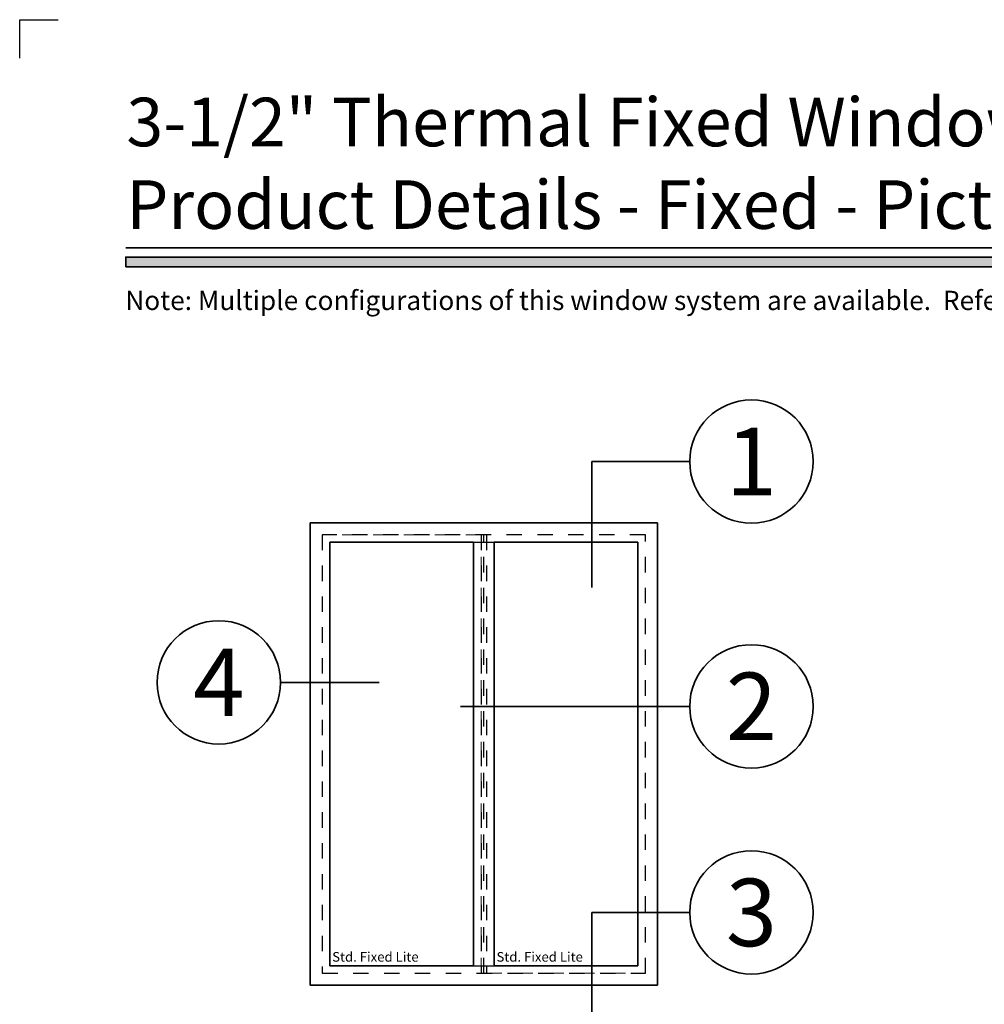
# Model space of a CAD drawing. Extents: x -0.7 to 15.7, y -0.7 to 20.7.
# Drawn here: x -0.7 to 5.6, y 14.3 to 20.7 of the extents above; entities that cross this region are included whole.
import ezdxf
from ezdxf.enums import TextEntityAlignment as Align

# ---------------------------------------------------------------- set-up
doc = ezdxf.new("R2010")
doc.units = 0
doc.header["$MEASUREMENT"] = 0
doc.set_wipeout_variables(frame=1)
doc.linetypes.add('CENTER', pattern=[2, 1.25, -0.25, 0.25, -0.25])
doc.linetypes.add('HIDDEN', pattern=[0.375, 0.25, -0.125])
doc.layers.get('0').update_dxf_attribs({"lineweight": 35})
doc.layers.get('Defpoints').update_dxf_attribs({"color": 253})
doc.layers.add('Construction Lines', color=12, linetype='Continuous', lineweight=0, plot=False)
doc.styles.add('Arial', font='arial.ttf')
doc.styles.get("Standard").update_dxf_attribs({"font": 'arial.ttf'})

# ---------------------------------------------------------------- blocks, each defined once
blk = doc.blocks.new('*U63')
blk.add_hatch(color=256).paths.add_polyline_path([(0, 19.08506129478369), (14.28457016890634, 19.08506129478369), (14.28457016890634, 19.14756129478369), (0, 19.14756129478369)])
blk.add_line((14.28457016890634, 19.20906129478369), (0, 19.20906129478369))
blk.add_lwpolyline([(0, 19.08506129478369), (14.28457016890634, 19.08506129478369), (14.28457016890634, 19.14756129478369), (0, 19.14756129478369)], close=True)
at = {"layer": 'Defpoints'}
blk.add_lwpolyline([(-0.6875, 20.4375), (-0.6875, 20.6875), (-0.4375, 20.6875)], dxfattribs=at)
at = {"style": 'Arial'}
for tag, height, p in [('SERIES_HEADER', 0.315, (0.003882109119634602, 20.18156056572586)), ('PAGE_HEADER', 0.315, (0.003882109119634602, 19.64603191633977)), ('NOTE', 0.125, (0.009751796362233112, 18.93178638396651))]:
    blk.add_attdef(tag, text='', height=height, dxfattribs=at).set_placement(p, align=Align.TOP_LEFT)
blk.add_attdef('RIGHT_YEAR', text='', height=0.125, rotation=90, dxfattribs=at).set_placement((14.58904096453697, 5.995050699911104), align=Align.BOTTOM_LEFT)
blk.add_attdef('SERIES_EVEN_PAGE', text='', height=0.1875, dxfattribs=at).set_placement((0.9689918174735226, -0.05550818553888126), align=Align.BOTTOM_RIGHT)
blk.add_attdef('SECTION_EVEN', text='', height=0.1875, dxfattribs=at).set_placement((1.338547584436867, -0.05550818553888126), align=Align.BOTTOM_CENTER)
blk.add_attdef('SHEET_NUMBER_EVEN', text='', height=0.1875, dxfattribs=at).set_placement((1.723464078893548, -0.05550818553888126), align=Align.BOTTOM_LEFT)
blk = doc.blocks.new('*U12')
for p in [(-16.54720366979245, -13.07496249310782), (-16.54720366979245, 0)]:
    blk.add_line(p, (-16.54720366979245, 0))
at = {"color": 255, "linetype": 'HIDDEN'}
blk.add_wipeout([(5.998579716235893, 0.5248077224271857), (5.930013302547035, 1.0456213411991442), (5.8163159069858645, 1.5584771502011474), (5.6583528353849655, 2.059472007055886), (5.457326282099931, 2.5447930383937347), (5.214766180584413, 3.0107466581213576), (4.9325185596727374, 3.4537866778421407), (4.612731494185817, 3.8705412954911314), (4.257838756784714, 4.2578387567847), (3.870541295491144, 4.612731494185805), (3.4537866778421553, 4.9325185596727295), (3.0107466581213735, 5.214766180584405), (2.5447930383937525, 5.457326282099924), (2.059472007055905, 5.65835283538496), (1.5584771502011652, 5.81631590698586), (1.0456213411991622, 5.930013302547032), (0.5248077224272056, 5.998579716235891), (1.1443286037120351e-14, 6.021493316242733), (-0.5248077224271829, 5.998579716235891), (-1.0456213411991395, 5.930013302547035), (-1.5584771502011427, 5.816315906985867), (-2.059472007055884, 5.658352835384967), (-2.5447930383937307, 5.457326282099935), (-3.0107466581213544, 5.214766180584419), (-3.453786677842138, 4.932518559672744), (-3.870541295491129, 4.612731494185823), (-4.2578387567846985, 4.257838756784722), (-4.612731494185806, 3.870541295491149), (-4.93251855967273, 3.453786677842162), (-5.214766180584406, 3.0107466581213806), (-5.457326282099926, 2.544793038393758), (-5.658352835384962, 2.0594720070559127), (-5.816315906985863, 1.5584771502011705), (-5.930013302547036, 1.045621341199169), (-5.998579716235897, 0.5248077224272123), (-6.021493316242737, 1.7763568394002505e-14), (-5.9985797162358985, -0.524807722427175), (-5.930013302547045, -1.0456213411991317), (-5.816315906985875, -1.558477150201135), (-5.658352835384977, -2.059472007055877), (-5.457326282099945, -2.544793038393726), (-5.214766180584428, -3.0107466581213487), (-4.932518559672754, -3.453786677842132), (-4.612731494185835, -3.8705412954911225), (-4.257838756784732, -4.257838756784694), (-3.870541295491165, -4.612731494185801), (-3.4537866778421766, -4.932518559672723), (-3.0107466581213966, -5.214766180584402), (-2.5447930383937756, -5.457326282099923), (-2.0594720070559283, -5.658352835384959), (-1.5584771502011887, -5.81631590698586), (-1.0456213411991866, -5.930013302547035), (-0.5248077224272304, -5.998579716235897), (-2.6645352591003757e-15, -6.021493316242738), (0.5248077224271922, -5.9985797162358985), (1.045621341199149, -5.9300133025470405), (1.5584771502011519, -5.81631590698587), (2.059472007055893, -5.658352835384971), (2.5447930383937414, -5.4573262820999355), (3.0107466581213647, -5.214766180584418), (3.4537866778421473, -4.932518559672741), (3.870541295491137, -4.612731494185817), (4.2578387567847065, -4.257838756784713), (4.6127314941858115, -3.870541295491144), (4.932518559672736, -3.453786677842153), (5.21476618058441, -3.0107466581213718), (5.457326282099928, -2.544793038393749), (5.658352835384964, -2.059472007055904), (5.816315906985862, -1.5584771502011616), (5.930013302547033, -1.0456213411991602), (5.998579716235891, -0.5248077224272016), (6.021493316242732, -7.105427357601002e-15)], dxfattribs=at)
for p, q in [((0, 6.396493316242747), (0, 6.39649331624274)), ((0, 6.396493316242747), (0, 6.396493316242747)), ((0, 6.396493316242747), (0, 6.396493316242747)), ((-6.396493316242655, 0), (-16.54720366979245, 0)), ((6.39649331624274, 0), (6.39649331624274, 0)), ((6.39649331624274, 0), (6.39649331624274, 0)), ((6.39649331624274, 0), (6.39649331624274, 0)), ((0, -6.396493316242747), (0, -6.396493316242747)), ((0, -6.396493316242747), (0, -6.396493316242747)), ((0, -6.396493316242747), (0, -6.39649331624274))]:
    blk.add_line(p, q)
blk.add_circle((0, 0), 6.39649331624274)
at = {"lineweight": 35, "style": 'Arial'}
blk.add_attdef('DET_NO', text='', height=7, dxfattribs=at).set_placement((0, 0), align=Align.MIDDLE_CENTER)
blk = doc.blocks.new('*U11')
for q in [(-30.17051663644446, -9.592326932761353e-14), (-16.54720366979245, 0)]:
    blk.add_line((-16.54720366979245, 0), q)
at = {"color": 255, "linetype": 'HIDDEN'}
blk.add_wipeout([(5.998579716235893, 0.5248077224271857), (5.930013302547035, 1.0456213411991442), (5.8163159069858645, 1.5584771502011474), (5.6583528353849655, 2.059472007055886), (5.457326282099931, 2.5447930383937347), (5.214766180584413, 3.0107466581213576), (4.9325185596727374, 3.4537866778421407), (4.612731494185817, 3.8705412954911314), (4.257838756784714, 4.2578387567847), (3.870541295491144, 4.612731494185805), (3.4537866778421553, 4.9325185596727295), (3.0107466581213735, 5.214766180584405), (2.5447930383937525, 5.457326282099924), (2.059472007055905, 5.65835283538496), (1.5584771502011652, 5.81631590698586), (1.0456213411991622, 5.930013302547032), (0.5248077224272056, 5.998579716235891), (1.1443286037120351e-14, 6.021493316242733), (-0.5248077224271829, 5.998579716235891), (-1.0456213411991395, 5.930013302547035), (-1.5584771502011427, 5.816315906985867), (-2.059472007055884, 5.658352835384967), (-2.5447930383937307, 5.457326282099935), (-3.0107466581213544, 5.214766180584419), (-3.453786677842138, 4.932518559672744), (-3.870541295491129, 4.612731494185823), (-4.2578387567846985, 4.257838756784722), (-4.612731494185806, 3.870541295491149), (-4.93251855967273, 3.453786677842162), (-5.214766180584406, 3.0107466581213806), (-5.457326282099926, 2.544793038393758), (-5.658352835384962, 2.0594720070559127), (-5.816315906985863, 1.5584771502011705), (-5.930013302547036, 1.045621341199169), (-5.998579716235897, 0.5248077224272123), (-6.021493316242737, 1.7763568394002505e-14), (-5.9985797162358985, -0.524807722427175), (-5.930013302547045, -1.0456213411991317), (-5.816315906985875, -1.558477150201135), (-5.658352835384977, -2.059472007055877), (-5.457326282099945, -2.544793038393726), (-5.214766180584428, -3.0107466581213487), (-4.932518559672754, -3.453786677842132), (-4.612731494185835, -3.8705412954911225), (-4.257838756784732, -4.257838756784694), (-3.870541295491165, -4.612731494185801), (-3.4537866778421766, -4.932518559672723), (-3.0107466581213966, -5.214766180584402), (-2.5447930383937756, -5.457326282099923), (-2.0594720070559283, -5.658352835384959), (-1.5584771502011887, -5.81631590698586), (-1.0456213411991866, -5.930013302547035), (-0.5248077224272304, -5.998579716235897), (-2.6645352591003757e-15, -6.021493316242738), (0.5248077224271922, -5.9985797162358985), (1.045621341199149, -5.9300133025470405), (1.5584771502011519, -5.81631590698587), (2.059472007055893, -5.658352835384971), (2.5447930383937414, -5.4573262820999355), (3.0107466581213647, -5.214766180584418), (3.4537866778421473, -4.932518559672741), (3.870541295491137, -4.612731494185817), (4.2578387567847065, -4.257838756784713), (4.6127314941858115, -3.870541295491144), (4.932518559672736, -3.453786677842153), (5.21476618058441, -3.0107466581213718), (5.457326282099928, -2.544793038393749), (5.658352835384964, -2.059472007055904), (5.816315906985862, -1.5584771502011616), (5.930013302547033, -1.0456213411991602), (5.998579716235891, -0.5248077224272016), (6.021493316242732, -7.105427357601002e-15)], dxfattribs=at)
for p, q in [((0, 6.396493316242747), (0, 6.39649331624274)), ((0, 6.396493316242747), (0, 6.396493316242747)), ((0, 6.396493316242747), (0, 6.396493316242747)), ((-6.396493316242655, 0), (-16.54720366979245, 0)), ((6.39649331624274, 0), (6.39649331624274, 0)), ((6.39649331624274, 0), (6.39649331624274, 0)), ((6.39649331624274, 0), (6.39649331624274, 0)), ((0, -6.396493316242747), (0, -6.396493316242747)), ((0, -6.396493316242747), (0, -6.396493316242747)), ((0, -6.396493316242747), (0, -6.39649331624274))]:
    blk.add_line(p, q)
blk.add_circle((0, 0), 6.39649331624274)
at = {"lineweight": 35, "style": 'Arial'}
blk.add_attdef('DET_NO', text='', height=7, dxfattribs=at).set_placement((0, 0), align=Align.MIDDLE_CENTER)
blk = doc.blocks.new('*U10')
for p in [(-16.54720366979245, -13.07496249310782), (-16.54720366979245, 0)]:
    blk.add_line(p, (-16.54720366979245, 0))
at = {"color": 255, "linetype": 'HIDDEN'}
blk.add_wipeout([(5.998579716235893, 0.5248077224271857), (5.930013302547035, 1.0456213411991442), (5.8163159069858645, 1.5584771502011474), (5.6583528353849655, 2.059472007055886), (5.457326282099931, 2.5447930383937347), (5.214766180584413, 3.0107466581213576), (4.9325185596727374, 3.4537866778421407), (4.612731494185817, 3.8705412954911314), (4.257838756784714, 4.2578387567847), (3.870541295491144, 4.612731494185805), (3.4537866778421553, 4.9325185596727295), (3.0107466581213735, 5.214766180584405), (2.5447930383937525, 5.457326282099924), (2.059472007055905, 5.65835283538496), (1.5584771502011652, 5.81631590698586), (1.0456213411991622, 5.930013302547032), (0.5248077224272056, 5.998579716235891), (1.1443286037120351e-14, 6.021493316242733), (-0.5248077224271829, 5.998579716235891), (-1.0456213411991395, 5.930013302547035), (-1.5584771502011427, 5.816315906985867), (-2.059472007055884, 5.658352835384967), (-2.5447930383937307, 5.457326282099935), (-3.0107466581213544, 5.214766180584419), (-3.453786677842138, 4.932518559672744), (-3.870541295491129, 4.612731494185823), (-4.2578387567846985, 4.257838756784722), (-4.612731494185806, 3.870541295491149), (-4.93251855967273, 3.453786677842162), (-5.214766180584406, 3.0107466581213806), (-5.457326282099926, 2.544793038393758), (-5.658352835384962, 2.0594720070559127), (-5.816315906985863, 1.5584771502011705), (-5.930013302547036, 1.045621341199169), (-5.998579716235897, 0.5248077224272123), (-6.021493316242737, 1.7763568394002505e-14), (-5.9985797162358985, -0.524807722427175), (-5.930013302547045, -1.0456213411991317), (-5.816315906985875, -1.558477150201135), (-5.658352835384977, -2.059472007055877), (-5.457326282099945, -2.544793038393726), (-5.214766180584428, -3.0107466581213487), (-4.932518559672754, -3.453786677842132), (-4.612731494185835, -3.8705412954911225), (-4.257838756784732, -4.257838756784694), (-3.870541295491165, -4.612731494185801), (-3.4537866778421766, -4.932518559672723), (-3.0107466581213966, -5.214766180584402), (-2.5447930383937756, -5.457326282099923), (-2.0594720070559283, -5.658352835384959), (-1.5584771502011887, -5.81631590698586), (-1.0456213411991866, -5.930013302547035), (-0.5248077224272304, -5.998579716235897), (-2.6645352591003757e-15, -6.021493316242738), (0.5248077224271922, -5.9985797162358985), (1.045621341199149, -5.9300133025470405), (1.5584771502011519, -5.81631590698587), (2.059472007055893, -5.658352835384971), (2.5447930383937414, -5.4573262820999355), (3.0107466581213647, -5.214766180584418), (3.4537866778421473, -4.932518559672741), (3.870541295491137, -4.612731494185817), (4.2578387567847065, -4.257838756784713), (4.6127314941858115, -3.870541295491144), (4.932518559672736, -3.453786677842153), (5.21476618058441, -3.0107466581213718), (5.457326282099928, -2.544793038393749), (5.658352835384964, -2.059472007055904), (5.816315906985862, -1.5584771502011616), (5.930013302547033, -1.0456213411991602), (5.998579716235891, -0.5248077224272016), (6.021493316242732, -7.105427357601002e-15)], dxfattribs=at)
for p, q in [((0, 6.396493316242747), (0, 6.39649331624274)), ((0, 6.396493316242747), (0, 6.396493316242747)), ((0, 6.396493316242747), (0, 6.396493316242747)), ((-6.396493316242655, 0), (-16.54720366979245, 0)), ((6.39649331624274, 0), (6.39649331624274, 0)), ((6.39649331624274, 0), (6.39649331624274, 0)), ((6.39649331624274, 0), (6.39649331624274, 0)), ((0, -6.396493316242747), (0, -6.396493316242747)), ((0, -6.396493316242747), (0, -6.396493316242747)), ((0, -6.396493316242747), (0, -6.39649331624274))]:
    blk.add_line(p, q)
blk.add_circle((0, 0), 6.39649331624274)
at = {"lineweight": 35, "style": 'Arial'}
blk.add_attdef('DET_NO', text='', height=7, dxfattribs=at).set_placement((0, 0), align=Align.MIDDLE_CENTER)
blk = doc.blocks.new('*U9')
blk.add_line((16.61593549199006, 0), (16.61593549199006, 0))
blk.add_line((16.61593549199006, 0), (16.61593549199006, 0))
at = {"color": 255, "linetype": 'HIDDEN'}
blk.add_wipeout([(5.998579716235893, 0.5248077224271857), (5.930013302547035, 1.0456213411991442), (5.8163159069858645, 1.5584771502011474), (5.6583528353849655, 2.059472007055886), (5.457326282099931, 2.5447930383937347), (5.214766180584413, 3.0107466581213576), (4.9325185596727374, 3.4537866778421407), (4.612731494185817, 3.8705412954911314), (4.257838756784714, 4.2578387567847), (3.870541295491144, 4.612731494185805), (3.4537866778421553, 4.9325185596727295), (3.0107466581213735, 5.214766180584405), (2.5447930383937525, 5.457326282099924), (2.059472007055905, 5.65835283538496), (1.5584771502011652, 5.81631590698586), (1.0456213411991622, 5.930013302547032), (0.5248077224272056, 5.998579716235891), (1.1443286037120351e-14, 6.021493316242733), (-0.5248077224271829, 5.998579716235891), (-1.0456213411991395, 5.930013302547035), (-1.5584771502011427, 5.816315906985867), (-2.059472007055884, 5.658352835384967), (-2.5447930383937307, 5.457326282099935), (-3.0107466581213544, 5.214766180584419), (-3.453786677842138, 4.932518559672744), (-3.870541295491129, 4.612731494185823), (-4.2578387567846985, 4.257838756784722), (-4.612731494185806, 3.870541295491149), (-4.93251855967273, 3.453786677842162), (-5.214766180584406, 3.0107466581213806), (-5.457326282099926, 2.544793038393758), (-5.658352835384962, 2.0594720070559127), (-5.816315906985863, 1.5584771502011705), (-5.930013302547036, 1.045621341199169), (-5.998579716235897, 0.5248077224272123), (-6.021493316242737, 1.7763568394002505e-14), (-5.9985797162358985, -0.524807722427175), (-5.930013302547045, -1.0456213411991317), (-5.816315906985875, -1.558477150201135), (-5.658352835384977, -2.059472007055877), (-5.457326282099945, -2.544793038393726), (-5.214766180584428, -3.0107466581213487), (-4.932518559672754, -3.453786677842132), (-4.612731494185835, -3.8705412954911225), (-4.257838756784732, -4.257838756784694), (-3.870541295491165, -4.612731494185801), (-3.4537866778421766, -4.932518559672723), (-3.0107466581213966, -5.214766180584402), (-2.5447930383937756, -5.457326282099923), (-2.0594720070559283, -5.658352835384959), (-1.5584771502011887, -5.81631590698586), (-1.0456213411991866, -5.930013302547035), (-0.5248077224272304, -5.998579716235897), (-2.6645352591003757e-15, -6.021493316242738), (0.5248077224271922, -5.9985797162358985), (1.045621341199149, -5.9300133025470405), (1.5584771502011519, -5.81631590698587), (2.059472007055893, -5.658352835384971), (2.5447930383937414, -5.4573262820999355), (3.0107466581213647, -5.214766180584418), (3.4537866778421473, -4.932518559672741), (3.870541295491137, -4.612731494185817), (4.2578387567847065, -4.257838756784713), (4.6127314941858115, -3.870541295491144), (4.932518559672736, -3.453786677842153), (5.21476618058441, -3.0107466581213718), (5.457326282099928, -2.544793038393749), (5.658352835384964, -2.059472007055904), (5.816315906985862, -1.5584771502011616), (5.930013302547033, -1.0456213411991602), (5.998579716235891, -0.5248077224272016), (6.021493316242732, -7.105427357601002e-15)], dxfattribs=at)
for p, q in [((0, 6.396493316242747), (0, 6.39649331624274)), ((0, 6.396493316242747), (0, 6.396493316242747)), ((0, 6.396493316242747), (0, 6.396493316242747)), ((-6.396493316242655, 0), (-6.39649331624274, 0)), ((-6.39649331624274, 0), (-6.39649331624274, 0)), ((-6.39649331624274, 0), (-6.39649331624274, 0)), ((6.39649331624274, 0), (16.61593549199006, 0)), ((0, -6.396493316242747), (0, -6.396493316242747)), ((0, -6.396493316242747), (0, -6.396493316242747)), ((0, -6.396493316242747), (0, -6.39649331624274))]:
    blk.add_line(p, q)
blk.add_circle((0, 0), 6.39649331624274)
at = {"lineweight": 35, "style": 'Arial'}
blk.add_attdef('DET_NO', text='', height=7, dxfattribs=at).set_placement((0, 0), align=Align.MIDDLE_CENTER)
blk = doc.blocks.new('*U6')
for p, q in [((36, 48), (0, 48)), ((0, 48), (0, 0)), ((36, 0), (36, 48)), ((0, 0), (36, 0))]:
    blk.add_line(p, q)
at = {"layer": 'Defpoints', "linetype": 'HIDDEN', "lineweight": 25}
for p, q in [((34.75, 46.75), (1.25, 46.75)), ((1.25, 46.75), (1.25, 1.25)), ((34.75, 1.25), (34.75, 46.75)), ((1.25, 1.25), (34.75, 1.25))]:
    blk.add_line(p, q, dxfattribs=at)
blk = doc.blocks.new('*U7')
at = {"lineweight": 25}
for p, q in [((0.78125, -1.061750000000046), (0.7812499999999858, 1.061750000000046)), ((44.71899999999998, -1.061749999999989), (44.71899999999998, 1.061749999999989))]:
    blk.add_line(p, q, dxfattribs=at)
for p, q in [((44.71899999999998, 1.061749999999989), (0.7812499999999858, 1.061750000000046)), ((44.71899999999998, -1.061749999999989), (0.7812499999999858, -1.061750000000046))]:
    blk.add_line(p, q)
at = {"layer": 'Defpoints', "linetype": 'HIDDEN'}
for p, q in [((45.5, 0.2807500000000118), (0, 0.2807500000000118)), ((45.5, -0.2807500000000118), (0, -0.2807500000000118))]:
    blk.add_line(p, q, dxfattribs=at)
at = {"layer": 'Defpoints', "linetype": 'CENTER'}
blk.add_line((0, 0), (45.5, 0), dxfattribs=at)
blk = doc.blocks.new('*U53')
for p, q in [((0.78125, 44.71875), (0.78125, 0.7812500000000069)), ((15.688, 44.71875), (0.7812500000000018, 44.71875)), ((15.688, 0.78125), (15.688, 44.71875)), ((0.7812499999999933, 0.78125), (15.688, 0.78125))]:
    blk.add_line(p, q)
at = {"layer": 'Defpoints', "linetype": 'HIDDEN', "lineweight": 20}
for p, q in [((16.46925, 45.5), (0, 45.5)), ((0, 45.5), (0, 0)), ((16.46925, 0), (16.46925, 45.5)), ((0, 0), (16.46925, 0))]:
    blk.add_line(p, q, dxfattribs=at)
at = {"layer": 'Construction Lines', "insert": (5.508471062731886, 1.575027863457052), "char_height": 1, "attachment_point": 5}
blk.add_mtext('Std. Fixed Lite', dxfattribs=at)

msp = doc.modelspace()

# ---------------------------------------------------------------- block references
ref = msp.add_blockref('*U63', (0, 0))
ref.add_attrib('SERIES_HEADER', '3-1/2" Thermal Fixed Windows for FEMA 361 / ICC 500 application', dxfattribs={"height": 0.315, "style": 'Arial'}).set_placement((0.003882109119634602, 20.18156056572586), align=Align.TOP_LEFT)
ref.add_attrib('PAGE_HEADER', 'Product Details - Fixed - Picture Window', dxfattribs={"height": 0.315, "style": 'Arial'}).set_placement((0.003882109119634602, 19.64603191633977), align=Align.TOP_LEFT)
ref.add_attrib('NOTE_001', 'Note: Multiple configurations of this window system are available.  Refer to the WINCO website for additional options or contact your local WINCO Sales Representative for information.', (-0.003549704319895128, 18.80456946718616), dxfattribs={"height": 0.125, "style": 'Arial'})

# ---------------------------------------------------------------- next in the draw order: block references
at = {"xscale": 0.0625, "yscale": 0.0625, "zscale": 0.0625}
for name, p, values in [('*U12', (4.054388717117615, 17.82212222491374), {'DET_NO': '1'}), ('*U9', (0.6028306985245813, 16.39014951010635), {'DET_NO': '4'}), ('*U11', (4.054388717117615, 16.23442422936472), {'DET_NO': '2'}), ('*U10', (4.054388717117615, 14.89808024996594), {'DET_NO': '3'})]:
    msp.add_blockref(name, p, dxfattribs=at).add_auto_attribs(values)

# ---------------------------------------------------------------- next in the draw order: block references
for name, p in [('*U6', (1.195253881567012, 14.4254542278145)), ('*U53', (1.273378881567012, 14.5035792278145)), ('*U53', (2.337800756567013, 14.5035792278145))]:
    msp.add_blockref(name, p, dxfattribs=at)
at = {"xscale": -0.0625, "yscale": 0.0625, "zscale": 0.0625, "rotation": 270}
msp.add_blockref('*U7', (2.320253881567012, 14.5035792278145), dxfattribs=at)

doc.saveas('drawing.dxf')
